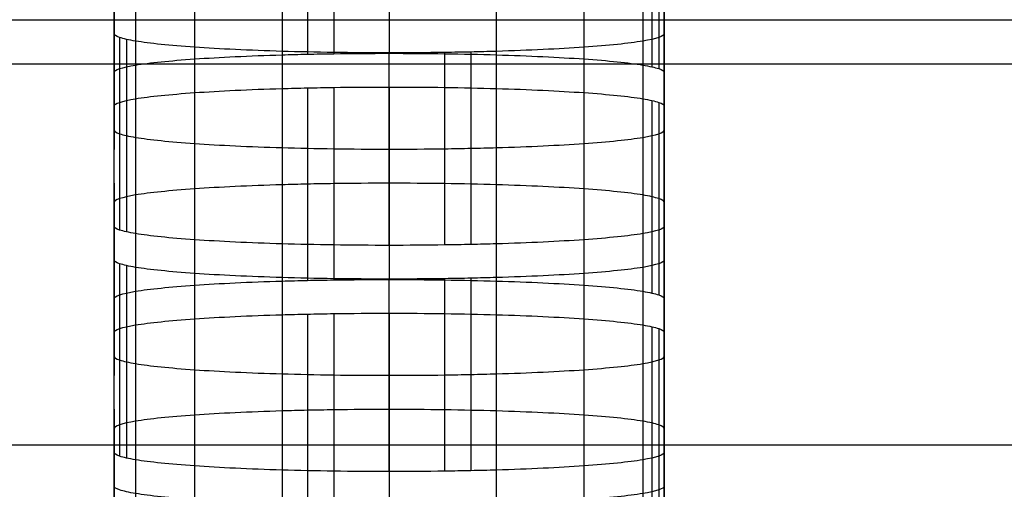
# Model space of a CAD drawing. Units: millimetres. Extents: x -301 to 301, y -389 to 410.
# Drawn here: x 13 to 22, y 43 to 47 of the extents above; entities that cross this region are included whole.
import ezdxf

# ---------------------------------------------------------------- set-up
doc = ezdxf.new("R2010")
doc.units = ezdxf.units.MM
doc.header["$MEASUREMENT"] = 0
doc.layers.add('Default', color=7, linetype='Continuous', true_color=0x000000)

msp = doc.modelspace()

# ---------------------------------------------------------------- linework, layer by layer
at = {"layer": 'Default'}
for p, q in [((16.1775, 48.4926, 384.1766), (16.1775, 46.7445, 384.1766)), ((14.4098, 48.4415, 383.4462), (14.4098, 46.6935, 383.4462)), ((15.2045, 48.4789, 383.9806), (15.2045, 46.7308, 383.9806)), ((15.4342, 48.4847, 384.0645), (15.4342, 46.7367, 384.0645)), ((15.6738, 48.489, 384.1259), (15.6738, 46.741, 384.1259)), ((17.1507, 48.4789, 383.9806), (17.1507, 46.7308, 383.9806)), ((17.9454, 48.4415, 383.4462), (17.9454, 46.6935, 383.4462)), ((13.6774, 46.5702, 381.6829), (13.6774, 48.3182, 381.6829)), ((13.8739, 48.3861, 382.6535), (13.8739, 46.638, 382.6535)), ((18.4812, 48.3861, 382.6535), (18.4812, 46.638, 382.6535)), ((18.5652, 48.37, 382.4244), (18.5652, 46.622, 382.4244)), ((18.6268, 48.3533, 382.1854), (18.6268, 46.6053, 382.1854)), ((18.6776, 46.5701, 381.6829), (18.6776, 48.3182, 381.6829)), ((13.6774, 47.6206, 371.7072), (13.6774, 45.8726, 371.7072)), ((18.6776, 47.6206, 371.7072), (18.6776, 45.8726, 371.7072)), ((209.244, 47.0449, 392.0379), (-209.244, 47.0449, 392.0379)), ((13.6774, 45.175, 361.7316), (13.6774, 46.9231, 361.7316)), ((13.7282, 46.8879, 361.2289), (13.7282, 45.1399, 361.2289)), ((18.6776, 45.175, 361.7315), (18.6776, 46.9231, 361.7315)), ((13.7898, 46.8712, 360.9899), (13.7898, 45.1232, 360.9899)), ((13.8739, 46.8552, 360.7607), (13.8739, 45.1071, 360.7607)), ((14.4098, 46.7997, 359.968), (14.4098, 45.0517, 359.968)), ((17.9453, 46.7997, 359.9679), (17.9453, 45.0517, 359.9679)), ((18.4811, 46.8552, 360.7607), (18.4811, 45.1071, 360.7607)), ((15.2045, 46.7624, 359.4335), (15.2045, 45.0143, 359.4335)), ((16.1775, 45.0006, 359.2375), (16.1775, 46.7487, 359.2375)), ((16.6813, 46.7522, 359.2881), (16.6813, 45.0042, 359.2881)), ((16.9209, 46.7565, 359.3496), (16.9209, 45.0085, 359.3496)), ((17.1506, 46.7624, 359.4334), (17.1506, 45.0143, 359.4334)), ((-125, 46.6502, 380.9405), (125, 46.6502, 380.9405)), ((15.6738, 46.4351, 354.7528), (15.6738, 44.687, 354.7528)), ((16.1775, 46.4386, 354.8035), (16.1775, 44.6906, 354.8035)), ((14.4098, 46.3875, 354.073), (14.4098, 44.6395, 354.073)), ((15.2045, 46.4249, 354.6075), (15.2045, 44.6769, 354.6075)), ((15.4342, 46.4308, 354.6913), (15.4342, 44.6827, 354.6913)), ((17.1507, 46.4249, 354.6075), (17.1507, 44.6769, 354.6075)), ((17.9454, 46.3875, 354.073), (17.9454, 44.6395, 354.073)), ((13.6774, 44.5162, 352.3094), (13.6774, 46.2642, 352.3094)), ((13.8739, 46.3321, 353.2802), (13.8739, 44.584, 353.2802)), ((18.4812, 46.3321, 353.2802), (18.4812, 44.584, 353.2802)), ((18.5652, 46.3161, 353.051), (18.5652, 44.568, 353.051)), ((18.6268, 46.2993, 352.812), (18.6268, 44.5513, 352.812)), ((18.6776, 44.5162, 352.3094), (18.6776, 46.2642, 352.3094)), ((13.6774, 45.5666, 342.3339), (13.6774, 43.8186, 342.3339)), ((18.6776, 45.5666, 342.3339), (18.6776, 43.8186, 342.3339)), ((13.6774, 43.121, 332.3584), (13.6774, 44.8691, 332.3584)), ((13.7282, 44.8339, 331.8557), (13.7282, 43.0859, 331.8557)), ((18.6776, 43.121, 332.3583), (18.6776, 44.8691, 332.3583)), ((13.7898, 44.8172, 331.6167), (13.7898, 43.0692, 331.6167)), ((13.8739, 44.8012, 331.3876), (13.8739, 43.0532, 331.3876)), ((14.4098, 44.7458, 330.5948), (14.4098, 42.9977, 330.5948)), ((17.9453, 44.7458, 330.5948), (17.9453, 42.9977, 330.5948)), ((18.4811, 44.8012, 331.3876), (18.4811, 43.0532, 331.3876)), ((15.2045, 44.7084, 330.0603), (15.2045, 42.9603, 330.0603)), ((16.1775, 42.9466, 329.8643), (16.1775, 44.6947, 329.8643)), ((16.6813, 44.6982, 329.915), (16.6813, 42.9502, 329.915)), ((16.9209, 44.7025, 329.9764), (16.9209, 42.9545, 329.9764)), ((17.1506, 44.7084, 330.0603), (17.1506, 42.9603, 330.0603)), ((15.4342, 44.3768, 325.3182), (15.4342, 42.6287, 325.3182)), ((15.6738, 44.3811, 325.3796), (15.6738, 42.633, 325.3796)), ((16.1775, 44.3846, 325.4303), (16.1775, 42.6366, 325.4303)), ((14.4098, 44.3336, 324.7), (14.4098, 42.5855, 324.7)), ((15.2045, 44.3709, 325.2344), (15.2045, 42.6229, 325.2344)), ((17.1507, 44.3709, 325.2344), (17.1507, 42.6229, 325.2344)), ((17.9454, 44.3336, 324.7), (17.9454, 42.5855, 324.7)), ((13.6774, 42.4622, 322.9366), (13.6774, 44.2103, 322.9366)), ((13.8739, 44.2781, 323.9073), (13.8739, 42.5301, 323.9073)), ((18.4812, 44.2781, 323.9073), (18.4812, 42.5301, 323.9073)), ((18.5652, 44.2621, 323.6782), (18.5652, 42.5141, 323.6782)), ((18.6268, 44.2454, 323.4392), (18.6268, 42.4974, 323.4392)), ((18.6776, 42.4622, 322.9365), (18.6776, 44.2102, 322.9365)), ((13.6774, 43.5127, 312.9609), (13.6774, 41.7646, 312.9609)), ((18.6776, 43.5127, 312.9608), (18.6776, 41.7646, 312.9608)), ((204.5, 43.1876, 445.7943), (-204.5, 43.1876, 445.7943)), ((13.6774, 41.0671, 302.9852), (13.6774, 42.8151, 302.9852)), ((18.6776, 41.0671, 302.9852), (18.6776, 42.8151, 302.9852))]:
    msp.add_line(p, q, dxfattribs=at)
for points in [[(13.6774, 46.9231, 361.7316), (13.6774, 47.6206, 371.7072), (13.6774, 48.3182, 381.6829)], [(18.6776, 48.3182, 381.6829), (18.6776, 47.6206, 371.7072), (18.6776, 46.9231, 361.7315)], [(13.6774, 47.4442, 381.6829), (13.6774, 46.7466, 371.7072), (13.6774, 46.049, 361.7316)], [(18.6776, 46.049, 361.7315), (18.6776, 46.7466, 371.7072), (18.6776, 47.4442, 381.6829)], [(13.6774, 45.175, 361.7316), (13.6774, 45.8726, 371.7072), (13.6774, 46.5702, 381.6829)], [(18.6776, 46.5701, 381.6829), (18.6776, 45.8726, 371.7072), (18.6776, 45.175, 361.7315)], [(13.6774, 44.8691, 332.3584), (13.6774, 45.5666, 342.3339), (13.6774, 46.2642, 352.3094)], [(18.6776, 46.2642, 352.3094), (18.6776, 45.5666, 342.3339), (18.6776, 44.8691, 332.3583)], [(13.6774, 45.3902, 352.3094), (13.6774, 44.6926, 342.3339), (13.6774, 43.9951, 332.3584)], [(18.6776, 43.9951, 332.3583), (18.6776, 44.6926, 342.3339), (18.6776, 45.3902, 352.3094)], [(13.6774, 43.121, 332.3584), (13.6774, 43.8186, 342.3339), (13.6774, 44.5162, 352.3094)], [(18.6776, 44.5162, 352.3094), (18.6776, 43.8186, 342.3339), (18.6776, 43.121, 332.3583)], [(13.6774, 42.8151, 302.9852), (13.6774, 43.5127, 312.9609), (13.6774, 44.2103, 322.9366)], [(18.6776, 44.2102, 322.9365), (18.6776, 43.5127, 312.9608), (18.6776, 42.8151, 302.9852)], [(13.6774, 43.3362, 322.9366), (13.6774, 42.6387, 312.9609), (13.6774, 41.9411, 302.9852)], [(18.6776, 41.9411, 302.9852), (18.6776, 42.6387, 312.9608), (18.6776, 43.3362, 322.9365)]]:
    msp.add_open_spline(points, degree=2, dxfattribs=at)
for points, knots in [([(16.1775, 46.7487, 359.2375), (15.8364, 46.7487, 359.2376), (15.5013, 46.7536, 359.3083), (15.2045, 46.7624, 359.4335), (14.9077, 46.7711, 359.5586), (14.6354, 46.784, 359.743), (14.4098, 46.7997, 359.968), (14.1842, 46.8155, 360.1929), (14.0007, 46.8343, 360.4619), (13.8739, 46.8552, 360.7607), (13.8422, 46.8604, 360.8354), (13.8142, 46.8657, 360.9116), (13.7898, 46.8712, 360.9899), (13.7654, 46.8767, 361.0682), (13.7451, 46.8822, 361.1466), (13.7282, 46.8879, 361.2289), (13.6944, 46.8994, 361.3935), (13.6774, 46.9111, 361.561), (13.6774, 46.9231, 361.7316)], [0, 0, 0, 0, 0.25, 0.25, 0.25, 0.5, 0.5, 0.5, 0.75, 0.75, 0.75, 0.8125, 0.8125, 0.8125, 0.875, 0.875, 0.875, 1, 1, 1, 1]), ([(18.6776, 46.9231, 361.7315), (18.6775, 46.8993, 361.3911), (18.6066, 46.8759, 361.0568), (18.4811, 46.8552, 360.7607), (18.3557, 46.8345, 360.4646), (18.1708, 46.8155, 360.193), (17.9453, 46.7997, 359.9679), (17.7199, 46.784, 359.7429), (17.4502, 46.7712, 359.5599), (17.1506, 46.7624, 359.4334), (17.0758, 46.7602, 359.4018), (16.9994, 46.7582, 359.3739), (16.9209, 46.7565, 359.3496), (16.8425, 46.7548, 359.3252), (16.7638, 46.7534, 359.305), (16.6813, 46.7522, 359.2881), (16.5164, 46.7498, 359.2544), (16.3484, 46.7487, 359.2375), (16.1775, 46.7487, 359.2375)], [0, 0, 0, 0, 0.25, 0.25, 0.25, 0.5, 0.5, 0.5, 0.75, 0.75, 0.75, 0.8125, 0.8125, 0.8125, 0.875, 0.875, 0.875, 1, 1, 1, 1]), ([(13.6774, 46.5702, 381.6829), (13.6775, 46.5939, 382.0232), (13.7484, 46.6173, 382.3575), (13.8739, 46.638, 382.6535), (13.9994, 46.6587, 382.9495), (14.1843, 46.6777, 383.2211), (14.4098, 46.6935, 383.4462), (14.6353, 46.7092, 383.6712), (14.905, 46.722, 383.8542), (15.2045, 46.7308, 383.9806), (15.2794, 46.733, 384.0122), (15.3557, 46.735, 384.0401), (15.4342, 46.7367, 384.0645), (15.5127, 46.7384, 384.0888), (15.5913, 46.7398, 384.1091), (15.6738, 46.741, 384.1259), (15.8387, 46.7433, 384.1596), (16.0066, 46.7445, 384.1765), (16.1775, 46.7445, 384.1766)], [0, 0, 0, 0, 0.25, 0.25, 0.25, 0.5, 0.5, 0.5, 0.75, 0.75, 0.75, 0.8125, 0.8125, 0.8125, 0.875, 0.875, 0.875, 1, 1, 1, 1]), ([(16.1775, 46.7445, 384.1766), (16.5187, 46.7445, 384.1765), (16.8539, 46.7396, 384.1058), (17.1507, 46.7308, 383.9806), (17.4475, 46.7221, 383.8555), (17.7198, 46.7092, 383.6711), (17.9454, 46.6935, 383.4462), (18.171, 46.6777, 383.2212), (18.3544, 46.6589, 382.9522), (18.4812, 46.638, 382.6535), (18.5129, 46.6328, 382.5788), (18.5408, 46.6275, 382.5026), (18.5652, 46.622, 382.4244), (18.5897, 46.6165, 382.3461), (18.61, 46.611, 382.2677), (18.6268, 46.6053, 382.1854), (18.6606, 46.5938, 382.0209), (18.6776, 46.5821, 381.8534), (18.6776, 46.5701, 381.6829)], [0, 0, 0, 0, 0.25, 0.25, 0.25, 0.5, 0.5, 0.5, 0.75, 0.75, 0.75, 0.8125, 0.8125, 0.8125, 0.875, 0.875, 0.875, 1, 1, 1, 1]), ([(13.6774, 46.2642, 352.3094), (13.6775, 46.288, 352.6498), (13.7484, 46.3114, 352.9841), (13.8739, 46.3321, 353.2802), (13.9994, 46.3528, 353.5763), (14.1843, 46.3718, 353.8479), (14.4098, 46.3875, 354.073), (14.6353, 46.4033, 354.298), (14.905, 46.4161, 354.481), (15.2045, 46.4249, 354.6075), (15.2794, 46.4271, 354.6391), (15.3557, 46.4291, 354.667), (15.4342, 46.4308, 354.6913), (15.5127, 46.4325, 354.7157), (15.5913, 46.4339, 354.7359), (15.6738, 46.4351, 354.7528), (15.8387, 46.4374, 354.7865), (16.0066, 46.4386, 354.8034), (16.1775, 46.4386, 354.8035)], [0, 0, 0, 0, 0.25, 0.25, 0.25, 0.5, 0.5, 0.5, 0.75, 0.75, 0.75, 0.8125, 0.8125, 0.8125, 0.875, 0.875, 0.875, 1, 1, 1, 1]), ([(16.1775, 46.4386, 354.8035), (16.5187, 46.4386, 354.8033), (16.8539, 46.4336, 354.7326), (17.1507, 46.4249, 354.6075), (17.4475, 46.4161, 354.4823), (17.7198, 46.4032, 354.2979), (17.9454, 46.3875, 354.073), (18.171, 46.3718, 353.848), (18.3544, 46.353, 353.579), (18.4812, 46.3321, 353.2802), (18.5129, 46.3269, 353.2055), (18.5408, 46.3215, 353.1293), (18.5652, 46.3161, 353.051), (18.5897, 46.3106, 352.9728), (18.61, 46.3051, 352.8943), (18.6268, 46.2993, 352.812), (18.6606, 46.2878, 352.6475), (18.6776, 46.2761, 352.4799), (18.6776, 46.2642, 352.3094)], [0, 0, 0, 0, 0.25, 0.25, 0.25, 0.5, 0.5, 0.5, 0.75, 0.75, 0.75, 0.8125, 0.8125, 0.8125, 0.875, 0.875, 0.875, 1, 1, 1, 1]), ([(13.6774, 46.049, 361.7316), (13.6774, 46.0371, 361.561), (13.6944, 46.0254, 361.3935), (13.7282, 46.0139, 361.2289), (13.7451, 46.0081, 361.1466), (13.7654, 46.0027, 361.0682), (13.7898, 45.9972, 360.9899), (13.8142, 45.9917, 360.9116), (13.8422, 45.9864, 360.8354), (13.8739, 45.9812, 360.7607), (14.0007, 45.9603, 360.4619), (14.1842, 45.9414, 360.1929), (14.4098, 45.9257, 359.968), (14.6354, 45.91, 359.743), (14.9077, 45.8971, 359.5586), (15.2045, 45.8883, 359.4335), (15.5013, 45.8796, 359.3083), (15.8364, 45.8746, 359.2376), (16.1775, 45.8746, 359.2375)], [-1, -1, -1, -1, -0.875, -0.875, -0.875, -0.8125, -0.8125, -0.8125, -0.75, -0.75, -0.75, -0.5, -0.5, -0.5, -0.25, -0.25, -0.25, 0, 0, 0, 0]), ([(16.1775, 45.8746, 359.2375), (16.3484, 45.8746, 359.2375), (16.5164, 45.8758, 359.2544), (16.6813, 45.8782, 359.2881), (16.7638, 45.8794, 359.305), (16.8425, 45.8808, 359.3252), (16.9209, 45.8825, 359.3496), (16.9994, 45.8842, 359.3739), (17.0758, 45.8861, 359.4018), (17.1506, 45.8883, 359.4334), (17.4502, 45.8972, 359.5599), (17.7199, 45.91, 359.7429), (17.9453, 45.9257, 359.9679), (18.1708, 45.9415, 360.193), (18.3557, 45.9604, 360.4646), (18.4811, 45.9812, 360.7607), (18.6066, 46.0019, 361.0568), (18.6775, 46.0252, 361.3911), (18.6776, 46.049, 361.7315)], [-1, -1, -1, -1, -0.875, -0.875, -0.875, -0.8125, -0.8125, -0.8125, -0.75, -0.75, -0.75, -0.5, -0.5, -0.5, -0.25, -0.25, -0.25, 0, 0, 0, 0]), ([(16.1775, 45.5646, 354.8035), (16.0066, 45.5646, 354.8034), (15.8387, 45.5634, 354.7865), (15.6738, 45.561, 354.7528), (15.5913, 45.5599, 354.7359), (15.5127, 45.5584, 354.7157), (15.4342, 45.5567, 354.6913), (15.3557, 45.555, 354.667), (15.2794, 45.5531, 354.6391), (15.2045, 45.5509, 354.6075), (14.905, 45.542, 354.481), (14.6353, 45.5292, 354.298), (14.4098, 45.5135, 354.073), (14.1843, 45.4978, 353.8479), (13.9994, 45.4788, 353.5763), (13.8739, 45.4581, 353.2802), (13.7484, 45.4374, 352.9841), (13.6775, 45.414, 352.6498), (13.6774, 45.3902, 352.3094)], [-1, -1, -1, -1, -0.875, -0.875, -0.875, -0.8125, -0.8125, -0.8125, -0.75, -0.75, -0.75, -0.5, -0.5, -0.5, -0.25, -0.25, -0.25, 0, 0, 0, 0]), ([(18.6776, 45.3902, 352.3094), (18.6776, 45.4021, 352.4799), (18.6606, 45.4138, 352.6475), (18.6268, 45.4253, 352.812), (18.61, 45.4311, 352.8943), (18.5897, 45.4366, 352.9728), (18.5652, 45.442, 353.051), (18.5408, 45.4475, 353.1293), (18.5129, 45.4528, 353.2055), (18.4812, 45.4581, 353.2802), (18.3544, 45.479, 353.579), (18.171, 45.4978, 353.848), (17.9454, 45.5135, 354.073), (17.7198, 45.5292, 354.2979), (17.4475, 45.5421, 354.4823), (17.1507, 45.5509, 354.6075), (16.8539, 45.5596, 354.7326), (16.5187, 45.5646, 354.8033), (16.1775, 45.5646, 354.8035)], [-1, -1, -1, -1, -0.875, -0.875, -0.875, -0.8125, -0.8125, -0.8125, -0.75, -0.75, -0.75, -0.5, -0.5, -0.5, -0.25, -0.25, -0.25, 0, 0, 0, 0]), ([(16.1775, 45.0006, 359.2375), (15.8364, 45.0006, 359.2376), (15.5013, 45.0056, 359.3083), (15.2045, 45.0143, 359.4335), (14.9077, 45.0231, 359.5586), (14.6354, 45.036, 359.743), (14.4098, 45.0517, 359.968), (14.1842, 45.0674, 360.1929), (14.0007, 45.0862, 360.4619), (13.8739, 45.1071, 360.7607), (13.8422, 45.1124, 360.8354), (13.8142, 45.1177, 360.9116), (13.7898, 45.1232, 360.9899), (13.7654, 45.1286, 361.0682), (13.7451, 45.1341, 361.1466), (13.7282, 45.1399, 361.2289), (13.6944, 45.1514, 361.3935), (13.6774, 45.1631, 361.561), (13.6774, 45.175, 361.7316)], [0, 0, 0, 0, 0.25, 0.25, 0.25, 0.5, 0.5, 0.5, 0.75, 0.75, 0.75, 0.8125, 0.8125, 0.8125, 0.875, 0.875, 0.875, 1, 1, 1, 1]), ([(18.6776, 45.175, 361.7315), (18.6775, 45.1512, 361.3911), (18.6066, 45.1278, 361.0568), (18.4811, 45.1071, 360.7607), (18.3557, 45.0864, 360.4646), (18.1708, 45.0674, 360.193), (17.9453, 45.0517, 359.9679), (17.7199, 45.036, 359.7429), (17.4502, 45.0232, 359.5599), (17.1506, 45.0143, 359.4334), (17.0758, 45.0121, 359.4018), (16.9994, 45.0102, 359.3739), (16.9209, 45.0085, 359.3496), (16.8425, 45.0068, 359.3252), (16.7638, 45.0053, 359.305), (16.6813, 45.0042, 359.2881), (16.5164, 45.0018, 359.2544), (16.3484, 45.0006, 359.2375), (16.1775, 45.0006, 359.2375)], [0, 0, 0, 0, 0.25, 0.25, 0.25, 0.5, 0.5, 0.5, 0.75, 0.75, 0.75, 0.8125, 0.8125, 0.8125, 0.875, 0.875, 0.875, 1, 1, 1, 1]), ([(16.1775, 44.6947, 329.8643), (15.8364, 44.6947, 329.8644), (15.5013, 44.6996, 329.9351), (15.2045, 44.7084, 330.0603), (14.9077, 44.7171, 330.1855), (14.6354, 44.73, 330.3699), (14.4098, 44.7458, 330.5948), (14.1842, 44.7615, 330.8197), (14.0007, 44.7803, 331.0888), (13.8739, 44.8012, 331.3876), (13.8422, 44.8064, 331.4623), (13.8142, 44.8118, 331.5384), (13.7898, 44.8172, 331.6167), (13.7654, 44.8227, 331.695), (13.7451, 44.8282, 331.7735), (13.7282, 44.8339, 331.8557), (13.6944, 44.8454, 332.0203), (13.6774, 44.8572, 332.1878), (13.6774, 44.8691, 332.3584)], [0, 0, 0, 0, 0.25, 0.25, 0.25, 0.5, 0.5, 0.5, 0.75, 0.75, 0.75, 0.8125, 0.8125, 0.8125, 0.875, 0.875, 0.875, 1, 1, 1, 1]), ([(18.6776, 44.8691, 332.3583), (18.6775, 44.8453, 332.018), (18.6066, 44.8219, 331.6836), (18.4811, 44.8012, 331.3876), (18.3557, 44.7805, 331.0915), (18.1708, 44.7615, 330.8198), (17.9453, 44.7458, 330.5948), (17.7199, 44.73, 330.3698), (17.4502, 44.7172, 330.1868), (17.1506, 44.7084, 330.0603), (17.0758, 44.7062, 330.0287), (16.9994, 44.7042, 330.0008), (16.9209, 44.7025, 329.9764), (16.8425, 44.7008, 329.9521), (16.7638, 44.6994, 329.9318), (16.6813, 44.6982, 329.915), (16.5164, 44.6959, 329.8813), (16.3484, 44.6947, 329.8644), (16.1775, 44.6947, 329.8643)], [0, 0, 0, 0, 0.25, 0.25, 0.25, 0.5, 0.5, 0.5, 0.75, 0.75, 0.75, 0.8125, 0.8125, 0.8125, 0.875, 0.875, 0.875, 1, 1, 1, 1]), ([(13.6774, 44.5162, 352.3094), (13.6775, 44.54, 352.6498), (13.7484, 44.5633, 352.9841), (13.8739, 44.584, 353.2802), (13.9994, 44.6047, 353.5763), (14.1843, 44.6237, 353.8479), (14.4098, 44.6395, 354.073), (14.6353, 44.6552, 354.298), (14.905, 44.668, 354.481), (15.2045, 44.6769, 354.6075), (15.2794, 44.6791, 354.6391), (15.3557, 44.681, 354.667), (15.4342, 44.6827, 354.6913), (15.5127, 44.6844, 354.7157), (15.5913, 44.6858, 354.7359), (15.6738, 44.687, 354.7528), (15.8387, 44.6894, 354.7865), (16.0066, 44.6906, 354.8034), (16.1775, 44.6906, 354.8035)], [0, 0, 0, 0, 0.25, 0.25, 0.25, 0.5, 0.5, 0.5, 0.75, 0.75, 0.75, 0.8125, 0.8125, 0.8125, 0.875, 0.875, 0.875, 1, 1, 1, 1]), ([(16.1775, 44.6906, 354.8035), (16.5187, 44.6905, 354.8033), (16.8539, 44.6856, 354.7326), (17.1507, 44.6769, 354.6075), (17.4475, 44.6681, 354.4823), (17.7198, 44.6552, 354.2979), (17.9454, 44.6395, 354.073), (18.171, 44.6237, 353.848), (18.3544, 44.6049, 353.579), (18.4812, 44.584, 353.2802), (18.5129, 44.5788, 353.2055), (18.5408, 44.5735, 353.1293), (18.5652, 44.568, 353.051), (18.5897, 44.5625, 352.9728), (18.61, 44.5571, 352.8943), (18.6268, 44.5513, 352.812), (18.6606, 44.5398, 352.6475), (18.6776, 44.5281, 352.4799), (18.6776, 44.5162, 352.3094)], [0, 0, 0, 0, 0.25, 0.25, 0.25, 0.5, 0.5, 0.5, 0.75, 0.75, 0.75, 0.8125, 0.8125, 0.8125, 0.875, 0.875, 0.875, 1, 1, 1, 1]), ([(13.6774, 44.2103, 322.9366), (13.6775, 44.2341, 323.277), (13.7484, 44.2574, 323.6113), (13.8739, 44.2781, 323.9073), (13.9994, 44.2988, 324.2034), (14.1843, 44.3178, 324.475), (14.4098, 44.3336, 324.7), (14.6353, 44.3493, 324.925), (14.905, 44.3621, 325.1079), (15.2045, 44.3709, 325.2344), (15.2794, 44.3731, 325.266), (15.3557, 44.3751, 325.2938), (15.4342, 44.3768, 325.3182), (15.5127, 44.3785, 325.3426), (15.5913, 44.3799, 325.3628), (15.6738, 44.3811, 325.3796), (15.8387, 44.3834, 325.4133), (16.0066, 44.3846, 325.4302), (16.1775, 44.3846, 325.4303)], [0, 0, 0, 0, 0.25, 0.25, 0.25, 0.5, 0.5, 0.5, 0.75, 0.75, 0.75, 0.8125, 0.8125, 0.8125, 0.875, 0.875, 0.875, 1, 1, 1, 1]), ([(16.1775, 44.3846, 325.4303), (16.5187, 44.3846, 325.4302), (16.8539, 44.3797, 325.3595), (17.1507, 44.3709, 325.2344), (17.4475, 44.3622, 325.1092), (17.7198, 44.3493, 324.9249), (17.9454, 44.3336, 324.7), (18.171, 44.3178, 324.4751), (18.3544, 44.299, 324.2061), (18.4812, 44.2781, 323.9073), (18.5129, 44.2729, 323.8326), (18.5408, 44.2676, 323.7565), (18.5652, 44.2621, 323.6782), (18.5897, 44.2566, 323.5999), (18.61, 44.2511, 323.5214), (18.6268, 44.2454, 323.4392), (18.6606, 44.2339, 323.2746), (18.6776, 44.2222, 323.1071), (18.6776, 44.2102, 322.9365)], [0, 0, 0, 0, 0.25, 0.25, 0.25, 0.5, 0.5, 0.5, 0.75, 0.75, 0.75, 0.8125, 0.8125, 0.8125, 0.875, 0.875, 0.875, 1, 1, 1, 1]), ([(13.6774, 43.9951, 332.3584), (13.6774, 43.9831, 332.1878), (13.6944, 43.9714, 332.0203), (13.7282, 43.9599, 331.8557), (13.7451, 43.9542, 331.7735), (13.7654, 43.9487, 331.695), (13.7898, 43.9432, 331.6167), (13.8142, 43.9377, 331.5384), (13.8422, 43.9324, 331.4623), (13.8739, 43.9272, 331.3876), (14.0007, 43.9063, 331.0888), (14.1842, 43.8875, 330.8197), (14.4098, 43.8717, 330.5948), (14.6354, 43.856, 330.3699), (14.9077, 43.8431, 330.1855), (15.2045, 43.8344, 330.0603), (15.5013, 43.8256, 329.9351), (15.8364, 43.8207, 329.8644), (16.1775, 43.8207, 329.8643)], [-1, -1, -1, -1, -0.875, -0.875, -0.875, -0.8125, -0.8125, -0.8125, -0.75, -0.75, -0.75, -0.5, -0.5, -0.5, -0.25, -0.25, -0.25, 0, 0, 0, 0]), ([(16.1775, 43.8207, 329.8643), (16.3484, 43.8207, 329.8644), (16.5164, 43.8219, 329.8813), (16.6813, 43.8242, 329.915), (16.7638, 43.8254, 329.9318), (16.8425, 43.8268, 329.9521), (16.9209, 43.8285, 329.9764), (16.9994, 43.8302, 330.0008), (17.0758, 43.8322, 330.0287), (17.1506, 43.8344, 330.0603), (17.4502, 43.8432, 330.1868), (17.7199, 43.856, 330.3698), (17.9453, 43.8717, 330.5948), (18.1708, 43.8875, 330.8198), (18.3557, 43.9065, 331.0915), (18.4811, 43.9272, 331.3876), (18.6066, 43.9479, 331.6836), (18.6775, 43.9713, 332.018), (18.6776, 43.9951, 332.3583)], [-1, -1, -1, -1, -0.875, -0.875, -0.875, -0.8125, -0.8125, -0.8125, -0.75, -0.75, -0.75, -0.5, -0.5, -0.5, -0.25, -0.25, -0.25, 0, 0, 0, 0]), ([(16.1775, 43.5106, 325.4303), (16.0066, 43.5106, 325.4302), (15.8387, 43.5094, 325.4133), (15.6738, 43.5071, 325.3796), (15.5913, 43.5059, 325.3628), (15.5127, 43.5045, 325.3426), (15.4342, 43.5028, 325.3182), (15.3557, 43.5011, 325.2938), (15.2794, 43.4991, 325.266), (15.2045, 43.4969, 325.2344), (14.905, 43.4881, 325.1079), (14.6353, 43.4753, 324.925), (14.4098, 43.4595, 324.7), (14.1843, 43.4438, 324.475), (13.9994, 43.4248, 324.2034), (13.8739, 43.4041, 323.9073), (13.7484, 43.3834, 323.6113), (13.6775, 43.36, 323.277), (13.6774, 43.3362, 322.9366)], [-1, -1, -1, -1, -0.875, -0.875, -0.875, -0.8125, -0.8125, -0.8125, -0.75, -0.75, -0.75, -0.5, -0.5, -0.5, -0.25, -0.25, -0.25, 0, 0, 0, 0]), ([(18.6776, 43.3362, 322.9365), (18.6776, 43.3482, 323.1071), (18.6606, 43.3599, 323.2746), (18.6268, 43.3714, 323.4392), (18.61, 43.3771, 323.5214), (18.5897, 43.3826, 323.5999), (18.5652, 43.3881, 323.6782), (18.5408, 43.3936, 323.7565), (18.5129, 43.3989, 323.8326), (18.4812, 43.4041, 323.9073), (18.3544, 43.425, 324.2061), (18.171, 43.4438, 324.4751), (17.9454, 43.4595, 324.7), (17.7198, 43.4753, 324.9249), (17.4475, 43.4882, 325.1092), (17.1507, 43.4969, 325.2344), (16.8539, 43.5057, 325.3595), (16.5187, 43.5106, 325.4302), (16.1775, 43.5106, 325.4303)], [-1, -1, -1, -1, -0.875, -0.875, -0.875, -0.8125, -0.8125, -0.8125, -0.75, -0.75, -0.75, -0.5, -0.5, -0.5, -0.25, -0.25, -0.25, 0, 0, 0, 0]), ([(16.1775, 42.9466, 329.8643), (15.8364, 42.9467, 329.8644), (15.5013, 42.9516, 329.9351), (15.2045, 42.9603, 330.0603), (14.9077, 42.9691, 330.1855), (14.6354, 42.982, 330.3699), (14.4098, 42.9977, 330.5948), (14.1842, 43.0135, 330.8197), (14.0007, 43.0323, 331.0888), (13.8739, 43.0532, 331.3876), (13.8422, 43.0584, 331.4623), (13.8142, 43.0637, 331.5384), (13.7898, 43.0692, 331.6167), (13.7654, 43.0747, 331.695), (13.7451, 43.0801, 331.7735), (13.7282, 43.0859, 331.8557), (13.6944, 43.0974, 332.0203), (13.6774, 43.1091, 332.1878), (13.6774, 43.121, 332.3584)], [0, 0, 0, 0, 0.25, 0.25, 0.25, 0.5, 0.5, 0.5, 0.75, 0.75, 0.75, 0.8125, 0.8125, 0.8125, 0.875, 0.875, 0.875, 1, 1, 1, 1]), ([(18.6776, 43.121, 332.3583), (18.6775, 43.0972, 332.018), (18.6066, 43.0739, 331.6836), (18.4811, 43.0532, 331.3876), (18.3557, 43.0325, 331.0915), (18.1708, 43.0135, 330.8198), (17.9453, 42.9977, 330.5948), (17.7199, 42.982, 330.3698), (17.4502, 42.9692, 330.1868), (17.1506, 42.9603, 330.0603), (17.0758, 42.9581, 330.0287), (16.9994, 42.9562, 330.0008), (16.9209, 42.9545, 329.9764), (16.8425, 42.9528, 329.9521), (16.7638, 42.9514, 329.9318), (16.6813, 42.9502, 329.915), (16.5164, 42.9478, 329.8813), (16.3484, 42.9466, 329.8644), (16.1775, 42.9466, 329.8643)], [0, 0, 0, 0, 0.25, 0.25, 0.25, 0.5, 0.5, 0.5, 0.75, 0.75, 0.75, 0.8125, 0.8125, 0.8125, 0.875, 0.875, 0.875, 1, 1, 1, 1]), ([(16.1775, 42.6407, 300.4911), (15.8364, 42.6407, 300.4913), (15.5013, 42.6457, 300.562), (15.2045, 42.6544, 300.6872), (14.9077, 42.6632, 300.8123), (14.6354, 42.6761, 300.9968), (14.4098, 42.6918, 301.2217), (14.1842, 42.7075, 301.4467), (14.0007, 42.7263, 301.7158), (13.8739, 42.7472, 302.0145), (13.8422, 42.7525, 302.0892), (13.8142, 42.7578, 302.1654), (13.7898, 42.7633, 302.2437), (13.7654, 42.7687, 302.322), (13.7451, 42.7742, 302.4004), (13.7282, 42.78, 302.4827), (13.6944, 42.7915, 302.6472), (13.6774, 42.8032, 302.8147), (13.6774, 42.8151, 302.9852)], [0, 0, 0, 0, 0.25, 0.25, 0.25, 0.5, 0.5, 0.5, 0.75, 0.75, 0.75, 0.8125, 0.8125, 0.8125, 0.875, 0.875, 0.875, 1, 1, 1, 1]), ([(18.6776, 42.8151, 302.9852), (18.6775, 42.7913, 302.6449), (18.6066, 42.7679, 302.3106), (18.4811, 42.7472, 302.0145), (18.3557, 42.7265, 301.7184), (18.1708, 42.7075, 301.4468), (17.9453, 42.6918, 301.2217), (17.7199, 42.6761, 300.9967), (17.4502, 42.6633, 300.8136), (17.1506, 42.6544, 300.6872), (17.0758, 42.6522, 300.6555), (16.9994, 42.6503, 300.6276), (16.9209, 42.6486, 300.6033), (16.8425, 42.6469, 300.5789), (16.7638, 42.6454, 300.5587), (16.6813, 42.6443, 300.5418), (16.5164, 42.6419, 300.5081), (16.3484, 42.6407, 300.4912), (16.1775, 42.6407, 300.4911)], [0, 0, 0, 0, 0.25, 0.25, 0.25, 0.5, 0.5, 0.5, 0.75, 0.75, 0.75, 0.8125, 0.8125, 0.8125, 0.875, 0.875, 0.875, 1, 1, 1, 1])]:
    msp.add_open_spline(points, degree=3, knots=knots, dxfattribs=at)

doc.saveas('drawing.dxf')
